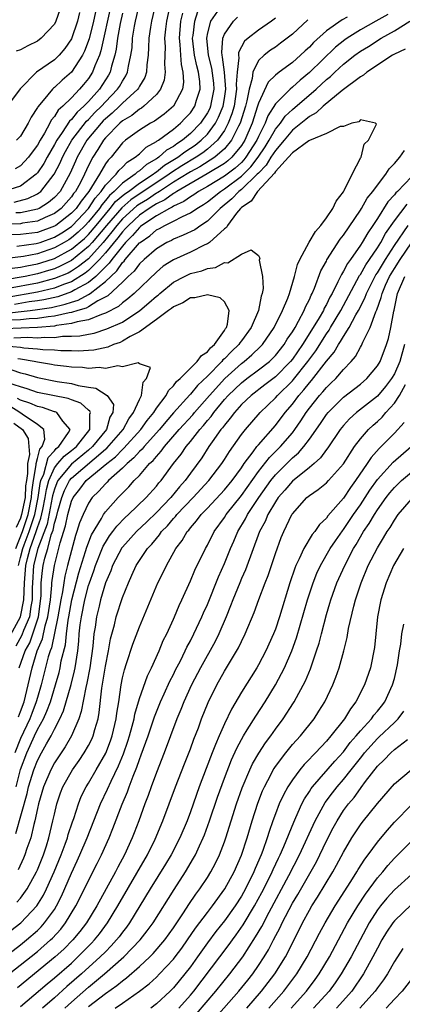
# Model space of a CAD drawing. Units: inches. Extents: x 2514000 to 2516541, y 1527000 to 1530000.
# Drawn here: x 2514203 to 2514248, y 1528197 to 1528313 of the extents above; entities that cross this region are included whole.
import ezdxf

# ---------------------------------------------------------------- set-up
doc = ezdxf.new("R2010")
doc.units = ezdxf.units.IN
doc.header["$MEASUREMENT"] = 0
doc.layers.add('LD25141527_2ft', color=40, linetype='Continuous')

msp = doc.modelspace()

# ---------------------------------------------------------------- linework, layer by layer
at = {"layer": 'LD25141527_2ft'}
for points, elevation in [([(2514226.19, 1528314.19), (2514225.37, 1528313), (2514225, 1528311.65), (2514224.88, 1528311), (2514225.08, 1528309), (2514225.49, 1528307.49), (2514225.7, 1528305.7), (2514225.76, 1528305), (2514225.45, 1528303.45), (2514225.38, 1528303), (2514225.27, 1528302.73), (2514225, 1528302.23), (2514224.17, 1528301), (2514223, 1528299.8), (2514222.06, 1528299), (2514221.4, 1528298.6), (2514221, 1528298.28), (2514220.17, 1528297.83), (2514219.29, 1528297), (2514219.11, 1528296.89), (2514219, 1528296.81), (2514217.83, 1528296.17), (2514217, 1528295.41), (2514216.74, 1528295.26), (2514216.5, 1528295), (2514215, 1528293.97), (2514214.04, 1528293), (2514213.48, 1528292.52), (2514213, 1528291.91), (2514212.57, 1528291.43), (2514212.29, 1528291), (2514211, 1528289.4), (2514210.62, 1528289), (2514209.8, 1528288.2), (2514209, 1528287.52), (2514208.69, 1528287.31), (2514208.16, 1528287), (2514207, 1528286.34), (2514205, 1528285.66), (2514203.35, 1528285.35), (2514201.07, 1528285.07)], 7128), ([(2514220.63, 1528315), (2514220.19, 1528313), (2514220.07, 1528312.07), (2514219.97, 1528311), (2514220.02, 1528309.98), (2514220, 1528309), (2514219.95, 1528307.95), (2514220.04, 1528307), (2514219.92, 1528306.08), (2514219.5, 1528305), (2514219, 1528304.39), (2514217.52, 1528303), (2514217.23, 1528302.77), (2514217, 1528302.66), (2514216.09, 1528301.91), (2514215, 1528301.28), (2514214.68, 1528301), (2514213, 1528299.29), (2514212.76, 1528299), (2514212.09, 1528297.91), (2514211.51, 1528297), (2514211, 1528296.04), (2514210.53, 1528295), (2514210.05, 1528294.05), (2514209.48, 1528293), (2514209.26, 1528292.74), (2514209, 1528292.35), (2514208.37, 1528291.63), (2514207.78, 1528291), (2514207, 1528290.4), (2514205.93, 1528289.93), (2514205, 1528289.49), (2514203.25, 1528289.25), (2514203, 1528289.2), (2514201.14, 1528289.14)], 7134), ([(2514202.27, 1528291.73), (2514203.86, 1528292.14), (2514205, 1528292.71), (2514205.18, 1528292.82), (2514205.4, 1528293), (2514206.98, 1528295.02), (2514207.66, 1528296.34), (2514207.94, 1528297), (2514208.31, 1528297.69), (2514209.04, 1528299), (2514210.77, 1528301.23), (2514211, 1528301.43), (2514211.75, 1528302.25), (2514212.53, 1528303), (2514213, 1528303.53), (2514214.43, 1528305), (2514214.66, 1528305.34), (2514215, 1528305.96), (2514215.42, 1528306.58), (2514215.61, 1528307), (2514215.72, 1528307.72), (2514216.01, 1528309), (2514216.13, 1528309.87), (2514216.2, 1528311), (2514216.43, 1528312.43), (2514216.54, 1528313), (2514217.02, 1528315.02)], 7138), ([(2514213.66, 1528315), (2514212.47, 1528309.53), (2514212.29, 1528309), (2514211.75, 1528307.75), (2514211.48, 1528307), (2514211, 1528306.27), (2514210.43, 1528305.57), (2514209.95, 1528305), (2514209, 1528304), (2514207.98, 1528303), (2514207.46, 1528302.54), (2514207, 1528301.8), (2514206.63, 1528301.37), (2514206.46, 1528301), (2514205.84, 1528299.84), (2514205.33, 1528299), (2514205, 1528298.41), (2514204.39, 1528297.61), (2514203.94, 1528297), (2514203, 1528295.98), (2514202.37, 1528295.63)], 7142), ([(2514218.89, 1528315), (2514218.41, 1528313), (2514218.29, 1528312.29), (2514218.11, 1528311), (2514218.08, 1528309.92), (2514218.02, 1528309), (2514217.86, 1528307.86), (2514217.82, 1528307), (2514217.62, 1528306.38), (2514217, 1528305.35), (2514216.89, 1528305.11), (2514216.81, 1528305), (2514215, 1528303.35), (2514214.66, 1528303), (2514213.8, 1528302.2), (2514213, 1528301.52), (2514212.73, 1528301.27), (2514212.49, 1528301), (2514210.82, 1528299), (2514209.68, 1528297), (2514209.47, 1528296.53), (2514208.86, 1528295.14), (2514207.67, 1528293), (2514207, 1528292.26), (2514206.32, 1528291.68), (2514205.21, 1528291), (2514205, 1528290.9), (2514203, 1528290.47), (2514202.46, 1528290.46)], 7136), ([(2514207.65, 1528314.35), (2514207.18, 1528313), (2514207, 1528312.67), (2514205.44, 1528311), (2514205, 1528310.66), (2514203.88, 1528310.12), (2514203, 1528309.63), (2514202.51, 1528309.49)], 7148), ([(2514212.04, 1528315), (2514211.61, 1528313), (2514211.08, 1528310.92), (2514210.54, 1528309.46), (2514210.31, 1528309), (2514209.01, 1528306.99), (2514207.93, 1528306.07), (2514207, 1528305.2), (2514206.88, 1528305.12), (2514206.76, 1528305), (2514205.69, 1528303.69), (2514205.05, 1528302.95), (2514205, 1528302.84), (2514204.28, 1528301.72), (2514203.92, 1528301), (2514203, 1528299.48), (2514202.52, 1528299)], 7144), ([(2514222.05, 1528313.95), (2514221.85, 1528313), (2514221.67, 1528311), (2514221.75, 1528310.25), (2514221.82, 1528309), (2514221.9, 1528307.9), (2514222.12, 1528307), (2514222.18, 1528305.82), (2514222.06, 1528305), (2514221, 1528303.03), (2514219.91, 1528302.09), (2514218.76, 1528301.24), (2514218.31, 1528301), (2514217, 1528300.19), (2514215.37, 1528299), (2514215, 1528298.69), (2514213.66, 1528297), (2514213.32, 1528296.68), (2514213, 1528296.22), (2514212.29, 1528295), (2514211.05, 1528293), (2514210.14, 1528291.86), (2514209.55, 1528291), (2514209, 1528290.42), (2514207.15, 1528289), (2514207, 1528288.91), (2514205, 1528288.17), (2514203, 1528287.92), (2514201, 1528287.86)], 7132), ([(2514233, 1528313.34), (2514232.54, 1528313), (2514231, 1528311.94), (2514229.79, 1528311), (2514229.36, 1528310.64), (2514228.66, 1528309.34), (2514228.64, 1528309), (2514228.69, 1528308.69), (2514228.49, 1528307), (2514228.4, 1528305.6), (2514228.44, 1528305), (2514228.14, 1528303), (2514227.89, 1528302.11), (2514227.46, 1528301), (2514227, 1528300.17), (2514226.17, 1528299), (2514225, 1528297.95), (2514224.46, 1528297.54), (2514223.68, 1528297), (2514222, 1528296), (2514220.78, 1528295.22), (2514220.5, 1528295), (2514215.99, 1528292.01), (2514214.93, 1528291.07), (2514213.14, 1528289), (2514211.45, 1528287), (2514211, 1528286.5), (2514209, 1528284.88), (2514207.76, 1528284.24), (2514207, 1528283.91), (2514206.31, 1528283.69), (2514205, 1528283.31), (2514203.54, 1528283), (2514201, 1528282.54)], 7124), ([(2514215, 1528313.93), (2514214.74, 1528312.74), (2514214.43, 1528311), (2514214.28, 1528309.72), (2514214.12, 1528309), (2514213.71, 1528307.71), (2514213.54, 1528307), (2514213.35, 1528306.65), (2514212.29, 1528305), (2514211, 1528303.56), (2514210.46, 1528303), (2514209.69, 1528302.31), (2514209, 1528301.44), (2514208.76, 1528301.24), (2514207.92, 1528299.92), (2514207.27, 1528299), (2514207, 1528298.49), (2514206.14, 1528297), (2514205.74, 1528296.26), (2514205, 1528295.16), (2514204.86, 1528295), (2514203, 1528293.62), (2514201.02, 1528292.98)], 7140), ([(2514209.96, 1528314.04), (2514209.72, 1528313), (2514209, 1528310.94), (2514208.22, 1528309.78), (2514207.56, 1528309), (2514207, 1528308.46), (2514204.91, 1528307), (2514202.96, 1528305.04), (2514201.26, 1528302.74)], 7146), ([(2514241.46, 1528313.46), (2514240.84, 1528313.16), (2514239, 1528311.86), (2514237.49, 1528310.51), (2514237, 1528309.96), (2514236.49, 1528309.51), (2514235.96, 1528309), (2514235, 1528308.16), (2514233.43, 1528307), (2514233, 1528306.65), (2514232.16, 1528305.84), (2514231, 1528303.36), (2514230.9, 1528303), (2514230.27, 1528301), (2514229.39, 1528299), (2514229, 1528298.4), (2514227.87, 1528297), (2514227.41, 1528296.59), (2514227, 1528296.27), (2514224.96, 1528295.04), (2514221.42, 1528293), (2514221.18, 1528292.82), (2514221, 1528292.74), (2514220, 1528292), (2514219, 1528291.53), (2514218.68, 1528291.32), (2514218.15, 1528291), (2514217, 1528290.19), (2514215.7, 1528289), (2514215.38, 1528288.62), (2514215, 1528288.25), (2514214.46, 1528287.54), (2514213, 1528285.76), (2514212.32, 1528285), (2514211, 1528283.68), (2514210.63, 1528283.37), (2514209, 1528282.38), (2514208.05, 1528282.05), (2514207, 1528281.63), (2514205, 1528281.16), (2514201.46, 1528280.54)], 7120), ([(2514236.82, 1528313.18), (2514235, 1528311.49), (2514234.4, 1528311), (2514233.6, 1528310.4), (2514233, 1528309.96), (2514232.42, 1528309.58), (2514231.66, 1528309), (2514231, 1528308.38), (2514230.35, 1528307), (2514230.28, 1528306.28), (2514229.9, 1528305), (2514229.64, 1528303.64), (2514229.47, 1528303), (2514228.85, 1528301), (2514228.66, 1528300.66), (2514227.85, 1528299), (2514227, 1528297.98), (2514225.88, 1528297), (2514224.11, 1528295.89), (2514223, 1528295.31), (2514222.81, 1528295.19), (2514221, 1528294.06), (2514219.35, 1528293), (2514219.15, 1528292.85), (2514219, 1528292.78), (2514217.94, 1528292.06), (2514217, 1528291.49), (2514216.71, 1528291.29), (2514215, 1528289.75), (2514214.35, 1528289), (2514213.77, 1528288.23), (2514212.73, 1528287), (2514211, 1528285.08), (2514209.85, 1528284.15), (2514209, 1528283.62), (2514208.6, 1528283.4), (2514207, 1528282.75), (2514205, 1528282.22), (2514201.58, 1528281.58)], 7122), ([(2514202.03, 1528283.97), (2514203, 1528284.08), (2514203.76, 1528284.24), (2514205, 1528284.46), (2514205.42, 1528284.58), (2514207, 1528285.1), (2514209, 1528286.19), (2514210.53, 1528287.47), (2514211, 1528287.93), (2514211.91, 1528289), (2514213, 1528290.33), (2514213.57, 1528291), (2514214.2, 1528291.8), (2514215.28, 1528292.72), (2514215.7, 1528293), (2514217, 1528293.97), (2514218.6, 1528295), (2514218.81, 1528295.19), (2514219, 1528295.3), (2514219.94, 1528296.06), (2514221.51, 1528297), (2514222.35, 1528297.65), (2514223, 1528298.06), (2514223.56, 1528298.44), (2514224.28, 1528299), (2514225, 1528299.73), (2514225.94, 1528301), (2514226.3, 1528301.7), (2514226.85, 1528303), (2514227, 1528303.92), (2514227.16, 1528305), (2514227.01, 1528307.01), (2514226.78, 1528308.78), (2514226.72, 1528309), (2514226.69, 1528309.31), (2514226.81, 1528311), (2514227, 1528311.49), (2514228.07, 1528313), (2514228.54, 1528313.46)], 7126), ([(2514246.22, 1528313.78), (2514244.8, 1528313), (2514243, 1528311.97), (2514241.45, 1528311), (2514241.18, 1528310.82), (2514240.06, 1528309.94), (2514237.02, 1528306.98), (2514235.92, 1528306.08), (2514235, 1528305.24), (2514234.72, 1528305), (2514233, 1528303.29), (2514232.12, 1528301.88), (2514231.8, 1528301), (2514231, 1528299.43), (2514230.81, 1528299), (2514229.53, 1528297), (2514229.3, 1528296.7), (2514229, 1528296.4), (2514228.27, 1528295.73), (2514227, 1528294.77), (2514225, 1528293.56), (2514223.97, 1528293), (2514223.4, 1528292.6), (2514223, 1528292.37), (2514222.21, 1528291.79), (2514221, 1528291.26), (2514220.85, 1528291.15), (2514220.53, 1528291), (2514219, 1528290.13), (2514217.3, 1528289), (2514217.14, 1528288.86), (2514217, 1528288.76), (2514216.2, 1528287.8), (2514215.38, 1528287), (2514215, 1528286.57), (2514213.77, 1528285), (2514213.46, 1528284.54), (2514213, 1528284.12), (2514211.87, 1528283), (2514211, 1528282.27), (2514209.42, 1528281.42), (2514209, 1528281.17), (2514207.39, 1528280.61), (2514205.75, 1528280.25), (2514205, 1528280.13), (2514204.01, 1528280.01), (2514202.29, 1528279.71)], 7118), ([(2514202.57, 1528286.57), (2514204.87, 1528286.87), (2514205, 1528286.89), (2514205.31, 1528287), (2514207, 1528287.61), (2514207.87, 1528288.13), (2514209, 1528288.88), (2514209.13, 1528289), (2514211, 1528290.97), (2514211.8, 1528292.2), (2514212.51, 1528293), (2514213, 1528293.71), (2514214.27, 1528295), (2514214.56, 1528295.44), (2514215, 1528295.84), (2514215.57, 1528296.43), (2514216.52, 1528297), (2514217, 1528297.42), (2514217.79, 1528298.21), (2514219, 1528298.84), (2514219.08, 1528298.92), (2514219.23, 1528299), (2514221, 1528300.31), (2514221.83, 1528301), (2514222.4, 1528301.6), (2514223, 1528302.24), (2514223.51, 1528303), (2514223.71, 1528303.71), (2514224.13, 1528305), (2514224.09, 1528305.91), (2514223.95, 1528307), (2514223.74, 1528307.74), (2514223.49, 1528309), (2514223.26, 1528311), (2514223.32, 1528311.32), (2514223.51, 1528313), (2514223.86, 1528314.14)], 7130), ([(2514201, 1528278.64), (2514204.16, 1528279), (2514205, 1528279.1), (2514206.64, 1528279.36), (2514208.28, 1528279.72), (2514209, 1528279.97), (2514209.8, 1528280.2), (2514211, 1528280.87), (2514211.22, 1528281), (2514213, 1528282.39), (2514213.63, 1528283), (2514214.35, 1528283.65), (2514215, 1528284.62), (2514215.2, 1528284.8), (2514215.34, 1528285), (2514217, 1528286.93), (2514217.08, 1528287), (2514218.23, 1528287.77), (2514219, 1528288.47), (2514219.36, 1528288.64), (2514219.99, 1528289), (2514221, 1528289.49), (2514222.05, 1528290.05), (2514223, 1528290.48), (2514223.76, 1528291), (2514224.55, 1528291.45), (2514225, 1528291.78), (2514226.54, 1528293), (2514227, 1528293.28), (2514229, 1528294.78), (2514230.12, 1528295.88), (2514230.98, 1528297), (2514231.78, 1528298.22), (2514232.27, 1528299), (2514233, 1528300.29), (2514233.58, 1528301), (2514234.16, 1528301.84), (2514235, 1528302.62), (2514237.78, 1528305), (2514239, 1528306.13), (2514239.49, 1528306.51), (2514239.98, 1528307), (2514241, 1528307.94), (2514242.36, 1528309), (2514243, 1528309.46), (2514243.96, 1528310.04), (2514245.46, 1528311), (2514247, 1528311.87), (2514248.82, 1528313)], 7116), ([(2514248.28, 1528309.72), (2514247, 1528309.12), (2514246.78, 1528309), (2514243.74, 1528307), (2514243.35, 1528306.65), (2514243, 1528306.47), (2514240.86, 1528304.86), (2514238.6, 1528303), (2514237.79, 1528302.21), (2514237, 1528301.79), (2514236.57, 1528301.43), (2514235, 1528300.18), (2514234.02, 1528299), (2514233, 1528297.82), (2514232.47, 1528297), (2514231.93, 1528296.07), (2514231, 1528295.15), (2514230.87, 1528295), (2514229, 1528293.22), (2514228.71, 1528293), (2514227.88, 1528292.12), (2514226.49, 1528291), (2514225, 1528289.51), (2514224.21, 1528289), (2514223.51, 1528288.49), (2514222.16, 1528287.84), (2514221, 1528287.38), (2514220.76, 1528287.24), (2514220.24, 1528287), (2514219, 1528286.26), (2514217.55, 1528285), (2514217, 1528284.47), (2514216.39, 1528283.61), (2514215.69, 1528283), (2514215, 1528282.32), (2514213.29, 1528280.71), (2514212.12, 1528280.12), (2514211, 1528279.43), (2514210.72, 1528279.28), (2514209.76, 1528279), (2514209, 1528278.76), (2514208.72, 1528278.72), (2514207, 1528278.32), (2514206.26, 1528278.26), (2514205, 1528278.05), (2514204.01, 1528278.01), (2514203, 1528277.89), (2514201.84, 1528277.84)], 7114), ([(2514202.5, 1528223), (2514203, 1528225.02), (2514203.76, 1528227), (2514204.16, 1528227.84), (2514204.66, 1528229), (2514205, 1528229.73), (2514205.71, 1528231), (2514206.12, 1528231.88), (2514206.52, 1528233), (2514207.12, 1528235), (2514207.54, 1528236.46), (2514207.67, 1528237), (2514207.81, 1528237.81), (2514208.29, 1528239.71), (2514208.41, 1528241), (2514208.61, 1528242.61), (2514208.69, 1528243), (2514209.04, 1528245), (2514209.86, 1528248.14), (2514210.67, 1528250.67), (2514210.81, 1528251.19), (2514211.38, 1528252.62), (2514212.53, 1528254.53), (2514212.78, 1528255), (2514213, 1528255.31), (2514214.49, 1528257), (2514214.75, 1528257.25), (2514215, 1528257.52), (2514215.75, 1528258.25), (2514216.4, 1528259), (2514217, 1528259.61), (2514218.2, 1528261), (2514218.62, 1528261.38), (2514219, 1528261.85), (2514219.56, 1528262.44), (2514219.96, 1528263), (2514221.69, 1528265), (2514223.27, 1528266.73), (2514223.48, 1528267), (2514225.23, 1528269), (2514227.04, 1528271), (2514229, 1528272.77), (2514229.31, 1528273), (2514230.23, 1528273.77), (2514231.25, 1528274.75), (2514231.48, 1528275), (2514232.85, 1528277), (2514233.85, 1528279), (2514234.46, 1528280.46), (2514234.65, 1528281), (2514235.25, 1528283), (2514235.6, 1528284.4), (2514235.88, 1528285), (2514236.97, 1528287.03), (2514237.72, 1528288.28), (2514238.34, 1528289), (2514239, 1528289.89), (2514239.76, 1528291), (2514240.15, 1528291.85), (2514241, 1528292.95), (2514241.08, 1528293.08), (2514242.02, 1528295), (2514243.04, 1528296.96), (2514243.09, 1528297), (2514243.45, 1528298.55), (2514243.94, 1528299), (2514244.89, 1528300.89), (2514244.76, 1528301), (2514243, 1528301.39), (2514242.82, 1528301.18), (2514241.98, 1528301), (2514241, 1528300.64), (2514240.61, 1528300.61), (2514239, 1528299.78), (2514237, 1528298.97), (2514236.93, 1528298.93), (2514235, 1528297.54), (2514234.55, 1528297), (2514233, 1528295.32), (2514232.88, 1528295.12), (2514230.89, 1528293), (2514230.15, 1528291.85), (2514229, 1528291.1), (2514228.89, 1528291), (2514228.42, 1528290.42), (2514227.35, 1528289), (2514227.24, 1528288.76), (2514227, 1528288.58), (2514225.25, 1528287), (2514225, 1528286.82), (2514224.7, 1528286.7), (2514223, 1528285.84), (2514221, 1528284.96), (2514219.81, 1528284.19), (2514219, 1528283.51), (2514216.4, 1528281), (2514215.65, 1528280.35), (2514215, 1528279.88), (2514214.54, 1528279.46), (2514213, 1528278.67), (2514212.54, 1528278.54), (2514211, 1528277.91), (2514209.66, 1528277.66), (2514209, 1528277.45), (2514207.23, 1528277.23), (2514207, 1528277.17), (2514205, 1528277), (2514201.18, 1528276.82)], 7112), ([(2514202.47, 1528217.53), (2514203.79, 1528222.21), (2514203.97, 1528223), (2514204.57, 1528225), (2514205, 1528226.11), (2514205.47, 1528227), (2514206.06, 1528228.06), (2514206.61, 1528229), (2514207, 1528229.79), (2514207.64, 1528231), (2514208.06, 1528231.94), (2514208.97, 1528235.03), (2514209.38, 1528236.62), (2514209.45, 1528237), (2514209.75, 1528239), (2514209.87, 1528240.13), (2514209.93, 1528241), (2514210.04, 1528242.04), (2514210.18, 1528243), (2514210.57, 1528245), (2514211, 1528246.66), (2514211.11, 1528247), (2514211.62, 1528248.38), (2514211.82, 1528249), (2514212.72, 1528251.28), (2514213, 1528251.74), (2514213.49, 1528252.51), (2514213.87, 1528253), (2514214.35, 1528253.65), (2514215.34, 1528254.66), (2514215.73, 1528255), (2514217.79, 1528257), (2514219, 1528258.35), (2514219.28, 1528258.72), (2514219.55, 1528259), (2514221.03, 1528261), (2514221.9, 1528262.1), (2514222.51, 1528263), (2514223, 1528263.59), (2514224.1, 1528265), (2514224.53, 1528265.47), (2514225, 1528266.05), (2514225.45, 1528266.55), (2514225.75, 1528267), (2514227, 1528268.52), (2514227.43, 1528269), (2514229, 1528270.51), (2514229.64, 1528271), (2514231, 1528272), (2514232.3, 1528273), (2514232.66, 1528273.34), (2514233, 1528273.7), (2514234.04, 1528275), (2514234.39, 1528275.61), (2514235, 1528276.49), (2514235.31, 1528277), (2514235.73, 1528277.73), (2514236.4, 1528279), (2514236.56, 1528279.44), (2514237, 1528280.27), (2514237.21, 1528280.79), (2514237.34, 1528281), (2514237.6, 1528281.6), (2514238.35, 1528283.65), (2514239, 1528284.81), (2514239.06, 1528284.94), (2514240.63, 1528287.37), (2514241, 1528287.83), (2514243, 1528290.77), (2514243.14, 1528291), (2514243.81, 1528292.19), (2514244.47, 1528293), (2514245, 1528293.74), (2514245.98, 1528295), (2514246.37, 1528295.64), (2514247, 1528296.28), (2514247.63, 1528297), (2514248.19, 1528297.81)], 7114), ([(2514249, 1528294.72), (2514247.37, 1528293), (2514247.17, 1528292.83), (2514247, 1528292.59), (2514246.23, 1528291.77), (2514245, 1528289.82), (2514244.46, 1528289), (2514243.86, 1528288.14), (2514243.22, 1528287), (2514243, 1528286.66), (2514241.83, 1528285), (2514241.47, 1528284.53), (2514241, 1528283.61), (2514240.76, 1528283.24), (2514240.36, 1528282.36), (2514239.66, 1528281), (2514239.42, 1528280.58), (2514239, 1528279.71), (2514238.74, 1528279.26), (2514238.64, 1528279), (2514238.15, 1528278.15), (2514237.46, 1528277), (2514236.2, 1528275), (2514235, 1528273.28), (2514234.78, 1528273), (2514233, 1528271.2), (2514231.76, 1528270.24), (2514230.13, 1528269), (2514229, 1528267.93), (2514228.17, 1528267), (2514227.68, 1528266.32), (2514227, 1528265.53), (2514226.79, 1528265.21), (2514226.59, 1528265), (2514225.57, 1528263.57), (2514225.18, 1528263), (2514224.33, 1528261.67), (2514223, 1528259.87), (2514222.39, 1528259), (2514221.73, 1528258.27), (2514220.7, 1528257), (2514219, 1528255.26), (2514217.86, 1528254.14), (2514216.67, 1528253), (2514215, 1528251.18), (2514214.92, 1528251.08), (2514213.84, 1528249), (2514213.62, 1528248.38), (2514213.02, 1528247), (2514212.43, 1528245), (2514212.25, 1528244.25), (2514211.94, 1528243), (2514211.78, 1528241.78), (2514211.65, 1528241), (2514211.53, 1528239.53), (2514211.17, 1528237), (2514210.82, 1528235.18), (2514210.69, 1528234.69), (2514210.16, 1528231.84), (2514209.86, 1528231), (2514209.01, 1528229), (2514208.28, 1528227.72), (2514207, 1528225.82), (2514206.56, 1528225), (2514205.71, 1528223), (2514205.13, 1528221), (2514205, 1528220.46), (2514204.71, 1528219), (2514204.57, 1528218.57), (2514204.21, 1528217), (2514203.77, 1528215.77), (2514203.53, 1528215), (2514203.37, 1528214.63), (2514202.74, 1528213.26)], 7116), ([(2514202.57, 1528209.43), (2514203, 1528209.93), (2514203.79, 1528211), (2514204.9, 1528213), (2514205, 1528213.23), (2514205.7, 1528215), (2514206.05, 1528216.05), (2514206.34, 1528217), (2514206.83, 1528219), (2514207, 1528219.8), (2514207.29, 1528221), (2514207.72, 1528222.28), (2514208, 1528223), (2514209.12, 1528225), (2514209.91, 1528226.09), (2514210.51, 1528227), (2514211, 1528227.85), (2514211.39, 1528228.61), (2514211.55, 1528229), (2514211.75, 1528229.75), (2514212.14, 1528231), (2514212.28, 1528231.72), (2514212.59, 1528234.59), (2514213, 1528237.19), (2514213.37, 1528239), (2514213.61, 1528240.39), (2514214.06, 1528242.06), (2514214.28, 1528243), (2514215, 1528245.24), (2514215.7, 1528247), (2514216.12, 1528247.88), (2514216.61, 1528249), (2514217, 1528249.59), (2514217.97, 1528251), (2514218.48, 1528251.52), (2514219, 1528252.19), (2514219.38, 1528252.62), (2514219.61, 1528253), (2514220.3, 1528253.7), (2514221, 1528254.54), (2514221.23, 1528254.77), (2514221.4, 1528255), (2514223.34, 1528257), (2514225.15, 1528259), (2514226.7, 1528261), (2514227, 1528261.46), (2514227.58, 1528262.42), (2514229, 1528264.4), (2514229.47, 1528265), (2514231.21, 1528267), (2514233, 1528268.72), (2514233.24, 1528269), (2514235, 1528270.73), (2514235.13, 1528270.87), (2514236.83, 1528273), (2514237.75, 1528274.25), (2514239, 1528276.24), (2514239.32, 1528276.68), (2514239.5, 1528277), (2514240.71, 1528279), (2514242.9, 1528283.1), (2514243, 1528283.24), (2514243.63, 1528284.37), (2514244.08, 1528285), (2514245, 1528286.36), (2514245.4, 1528287), (2514245.95, 1528288.05), (2514247, 1528289.55), (2514248.5, 1528291.5)], 7118), ([(2514201.88, 1528206.12), (2514203.06, 1528207), (2514204.94, 1528209), (2514205.72, 1528210.28), (2514206.08, 1528211), (2514206.98, 1528213), (2514207.8, 1528215), (2514208.28, 1528216.28), (2514208.53, 1528217), (2514208.62, 1528217.38), (2514209.12, 1528218.88), (2514209.27, 1528219.27), (2514209.82, 1528221), (2514210.15, 1528221.85), (2514210.73, 1528223), (2514211, 1528223.43), (2514211.91, 1528225), (2514213.03, 1528226.97), (2514213.59, 1528228.41), (2514213.78, 1528229), (2514214.27, 1528231), (2514214.34, 1528231.66), (2514214.56, 1528233), (2514214.84, 1528235), (2514215, 1528235.8), (2514215.23, 1528236.77), (2514215.49, 1528237.49), (2514216.23, 1528239.77), (2514217, 1528241.8), (2514219.17, 1528247), (2514219.79, 1528248.21), (2514220.17, 1528249), (2514221.3, 1528251), (2514222.03, 1528251.97), (2514222.61, 1528253), (2514222.81, 1528253.19), (2514223, 1528253.45), (2514223.73, 1528254.27), (2514224.28, 1528255), (2514225, 1528255.74), (2514227, 1528257.9), (2514227.91, 1528259), (2514229, 1528260.5), (2514229.34, 1528261), (2514230.39, 1528262.39), (2514230.83, 1528263), (2514231, 1528263.21), (2514233, 1528265.48), (2514234.16, 1528267), (2514235, 1528267.99), (2514235.76, 1528269), (2514236.35, 1528269.65), (2514237, 1528270.49), (2514237.25, 1528270.75), (2514239, 1528273.04), (2514239.9, 1528274.1), (2514240.41, 1528275), (2514240.66, 1528275.34), (2514241, 1528275.94), (2514241.68, 1528277), (2514242.48, 1528278.48), (2514242.79, 1528279), (2514243.54, 1528280.46), (2514243.71, 1528281), (2514244.82, 1528283.18), (2514245, 1528283.44), (2514245.95, 1528285), (2514247, 1528286.64), (2514248.61, 1528289)], 7120), ([(2514199, 1528201.37), (2514203, 1528204.43), (2514203.71, 1528205), (2514205, 1528206.12), (2514205.45, 1528206.55), (2514205.85, 1528207), (2514207, 1528208.6), (2514207.25, 1528209), (2514207.84, 1528210.16), (2514209, 1528212.86), (2514209.69, 1528214.31), (2514210, 1528215), (2514210.85, 1528217), (2514212.42, 1528221), (2514213.26, 1528222.74), (2514213.66, 1528223.66), (2514214.54, 1528225.46), (2514215.11, 1528226.89), (2514215.62, 1528228.38), (2514215.82, 1528229), (2514216.15, 1528230.15), (2514216.37, 1528231), (2514216.46, 1528231.54), (2514217, 1528233.37), (2514217.94, 1528236.06), (2514218.41, 1528237), (2514219.32, 1528239), (2514219.81, 1528240.19), (2514220.22, 1528241), (2514221, 1528242.7), (2514221.13, 1528243), (2514221.67, 1528244.33), (2514221.99, 1528245), (2514223, 1528247.22), (2514223.54, 1528248.46), (2514224.76, 1528251), (2514225, 1528251.41), (2514225.8, 1528253), (2514227, 1528254.68), (2514227.2, 1528255), (2514229, 1528257.23), (2514231, 1528260.05), (2514232.29, 1528261.71), (2514233.59, 1528263), (2514235, 1528264.63), (2514235.28, 1528265), (2514235.99, 1528266.01), (2514236.62, 1528267), (2514237, 1528267.51), (2514238.18, 1528269), (2514238.57, 1528269.43), (2514239, 1528269.96), (2514239.54, 1528270.46), (2514240.09, 1528271), (2514241, 1528272.06), (2514241.92, 1528273), (2514242.42, 1528273.58), (2514243, 1528274.69), (2514243.12, 1528274.88), (2514243.29, 1528275.29), (2514244.16, 1528277), (2514244.83, 1528278.83), (2514244.94, 1528279.06), (2514245.46, 1528280.54), (2514245.55, 1528281), (2514245.97, 1528281.97), (2514246.44, 1528283), (2514247, 1528283.92), (2514247.69, 1528285), (2514249, 1528286.93)], 7122), ([(2514202.22, 1528275.78), (2514203.86, 1528275.86), (2514205, 1528275.78), (2514205.86, 1528275.86), (2514207, 1528275.83), (2514207.96, 1528275.96), (2514209, 1528275.96), (2514209.99, 1528276.01), (2514211, 1528276.23), (2514211.66, 1528276.34), (2514213.18, 1528276.82), (2514215, 1528277.63), (2514217.06, 1528279), (2514218.12, 1528279.88), (2514219, 1528280.69), (2514219.19, 1528280.81), (2514219.39, 1528281), (2514221, 1528282.32), (2514222.32, 1528283), (2514223, 1528283.33), (2514224.35, 1528283.65), (2514225, 1528283.93), (2514225.96, 1528284.04), (2514227, 1528284.64), (2514227.39, 1528284.61), (2514229, 1528285.62), (2514230.13, 1528286.13), (2514231, 1528285.44), (2514231.15, 1528285.15), (2514231.1, 1528284.9), (2514231.48, 1528283), (2514231.56, 1528281.56), (2514231.45, 1528281), (2514231.32, 1528280.68), (2514231.01, 1528279), (2514230.15, 1528277), (2514229, 1528275.42), (2514228.81, 1528275.19), (2514228.7, 1528275), (2514227.83, 1528274.17), (2514227, 1528273.32), (2514226.82, 1528273.18), (2514226.69, 1528273), (2514225, 1528271.28), (2514223.83, 1528270.17), (2514223, 1528269.14), (2514222.92, 1528269.08), (2514221.03, 1528266.97), (2514220.09, 1528265.91), (2514219.36, 1528265), (2514217.56, 1528263), (2514217.31, 1528262.69), (2514217, 1528262.41), (2514216.34, 1528261.66), (2514215.54, 1528261), (2514215, 1528260.45), (2514213.37, 1528259), (2514213.2, 1528258.81), (2514213, 1528258.62), (2514212.24, 1528257.76), (2514211.44, 1528257), (2514211, 1528256.34), (2514210.37, 1528255), (2514209.96, 1528254.04), (2514209.65, 1528253), (2514209.47, 1528252.53), (2514209, 1528250.78), (2514208.55, 1528249), (2514208.22, 1528247.78), (2514208.09, 1528247), (2514207.94, 1528245.94), (2514207.74, 1528245), (2514207.41, 1528243), (2514206.66, 1528239.34), (2514206.5, 1528239), (2514206.28, 1528238.28), (2514205.45, 1528235), (2514205, 1528233.52), (2514204.87, 1528233), (2514204.36, 1528231.64), (2514204.11, 1528231), (2514203, 1528228.7), (2514202.34, 1528227)], 7110), ([(2514201.69, 1528201), (2514205, 1528203.65), (2514206.55, 1528205), (2514206.78, 1528205.22), (2514207.74, 1528206.26), (2514208.31, 1528207), (2514209.53, 1528209), (2514210.53, 1528211), (2514211, 1528212), (2514212.03, 1528213.97), (2514212.55, 1528215), (2514213.44, 1528217), (2514213.89, 1528218.11), (2514214.97, 1528220.97), (2514215.59, 1528222.41), (2514215.79, 1528223), (2514216.26, 1528224.26), (2514216.7, 1528225.3), (2514217, 1528226.23), (2514217.22, 1528226.78), (2514218.02, 1528229), (2514218.78, 1528231.22), (2514219.5, 1528233), (2514219.92, 1528233.92), (2514220.58, 1528235.42), (2514221, 1528236.21), (2514221.26, 1528236.74), (2514221.82, 1528237.82), (2514222.4, 1528239), (2514222.58, 1528239.42), (2514223, 1528240.17), (2514223.42, 1528241), (2514224.36, 1528243), (2514224.55, 1528243.45), (2514225, 1528244.42), (2514226.31, 1528247.69), (2514227, 1528249.24), (2514227.7, 1528251), (2514228.11, 1528251.89), (2514228.57, 1528253), (2514229.48, 1528254.52), (2514229.71, 1528255), (2514231.05, 1528257), (2514232.46, 1528259), (2514233, 1528259.67), (2514235, 1528261.66), (2514235.73, 1528262.27), (2514236.36, 1528263), (2514237, 1528263.86), (2514238.29, 1528265.71), (2514239, 1528266.77), (2514239.19, 1528267), (2514241, 1528268.8), (2514243, 1528270.34), (2514243.77, 1528271), (2514245, 1528272.47), (2514245.31, 1528273), (2514246.06, 1528275), (2514246.29, 1528275.71), (2514246.57, 1528277), (2514246.92, 1528278.92), (2514246.96, 1528279.04), (2514247.37, 1528281), (2514248.23, 1528283)], 7124), ([(2514202.77, 1528231.23), (2514203, 1528231.86), (2514203.44, 1528233), (2514203.93, 1528235), (2514204.37, 1528237), (2514204.99, 1528239), (2514205.6, 1528240.4), (2514205.91, 1528241.91), (2514206.24, 1528243), (2514206.52, 1528245), (2514206.7, 1528246.7), (2514206.7, 1528247), (2514206.73, 1528247.27), (2514207, 1528249), (2514207.69, 1528251.69), (2514208.31, 1528253.69), (2514208.58, 1528255), (2514209, 1528256.57), (2514209.19, 1528257), (2514209.99, 1528258.01), (2514210.74, 1528259), (2514213.15, 1528261), (2514214.2, 1528261.8), (2514215, 1528262.67), (2514215.18, 1528262.82), (2514217.17, 1528265), (2514217.92, 1528266.08), (2514218.68, 1528267), (2514219, 1528267.5), (2514220.14, 1528269), (2514220.43, 1528269.57), (2514221, 1528270.13), (2514221.37, 1528270.63), (2514221.79, 1528271), (2514223, 1528272.22), (2514223.8, 1528273), (2514224.3, 1528273.7), (2514225, 1528274.15), (2514225.38, 1528274.62), (2514225.83, 1528275), (2514227, 1528276.64), (2514227.14, 1528276.86), (2514227.25, 1528277), (2514227.37, 1528277.37), (2514227.56, 1528279), (2514227, 1528280.01), (2514226.5, 1528280.5), (2514225, 1528280.83), (2514223.52, 1528280.48), (2514223, 1528280.48), (2514222.11, 1528279.89), (2514221, 1528279.44), (2514220.77, 1528279.23), (2514220.44, 1528279), (2514219, 1528277.92), (2514217, 1528276.47), (2514215.92, 1528275.92), (2514215, 1528275.37), (2514214.75, 1528275.25), (2514213.96, 1528275), (2514213.3, 1528274.7), (2514211.65, 1528274.35), (2514209.78, 1528274.22), (2514209, 1528274.24), (2514207.76, 1528274.24), (2514207, 1528274.32), (2514205.63, 1528274.37), (2514205, 1528274.46), (2514203.42, 1528274.58), (2514203, 1528274.66), (2514201.21, 1528274.79)], 7108), ([(2514248.19, 1528275), (2514247.64, 1528273), (2514247, 1528271.56), (2514246.67, 1528271), (2514245.95, 1528270.05), (2514245, 1528268.94), (2514242.55, 1528267), (2514241.73, 1528266.27), (2514241, 1528265.46), (2514240.62, 1528265), (2514239.16, 1528262.84), (2514239, 1528262.64), (2514238.32, 1528261.68), (2514237.55, 1528261), (2514237, 1528260.54), (2514235, 1528258.95), (2514234.12, 1528257.88), (2514233.34, 1528257), (2514233, 1528256.51), (2514232.1, 1528255), (2514231.79, 1528254.21), (2514231.14, 1528253), (2514229.49, 1528248.51), (2514229, 1528247.48), (2514228.8, 1528247), (2514227.98, 1528245), (2514227.73, 1528244.27), (2514227.21, 1528243), (2514226.35, 1528241), (2514225.9, 1528240.1), (2514224.19, 1528237), (2514223.13, 1528235), (2514222.21, 1528233), (2514221.89, 1528232.11), (2514221.42, 1528231), (2514219.91, 1528227), (2514219, 1528224.69), (2514218.38, 1528223), (2514218.02, 1528221.98), (2514217.64, 1528221), (2514216.93, 1528219), (2514216.4, 1528217.6), (2514216.16, 1528217), (2514215.25, 1528215), (2514214.46, 1528213.54), (2514214.2, 1528213), (2514211.99, 1528209), (2514210.76, 1528207), (2514209.99, 1528206.01), (2514209.16, 1528205), (2514208.09, 1528203.91), (2514207.08, 1528203), (2514202.64, 1528199.36)], 7126), ([(2514202.87, 1528237), (2514203.57, 1528239), (2514204.09, 1528239.91), (2514204.47, 1528241), (2514205.12, 1528243), (2514205.44, 1528245.44), (2514205.45, 1528247), (2514205.58, 1528248.42), (2514205.68, 1528249), (2514205.87, 1528249.87), (2514206.22, 1528251), (2514206.63, 1528252.63), (2514206.84, 1528253.16), (2514207, 1528253.99), (2514207.25, 1528254.75), (2514207.41, 1528255.41), (2514207.86, 1528257), (2514208.18, 1528257.82), (2514208.77, 1528259), (2514209, 1528259.28), (2514213, 1528262.68), (2514213.18, 1528262.82), (2514215.08, 1528265), (2514215.74, 1528266.26), (2514216.32, 1528267), (2514217, 1528268.55), (2514217.24, 1528269), (2514217.43, 1528270.57), (2514217.85, 1528271), (2514218.31, 1528272.31), (2514217, 1528272.71), (2514216.85, 1528272.85), (2514215, 1528272.38), (2514214.47, 1528272.47), (2514213, 1528272.16), (2514212.28, 1528272.28), (2514211, 1528272.18), (2514210.29, 1528272.29), (2514209, 1528272.33), (2514208.42, 1528272.42), (2514207, 1528272.57), (2514206.64, 1528272.64), (2514205, 1528272.91), (2514204.61, 1528273), (2514203, 1528273.28), (2514202.69, 1528273.31)], 7106), ([(2514202, 1528272), (2514203, 1528271.66), (2514203.55, 1528271.55), (2514205, 1528271.11), (2514207.34, 1528270.66), (2514209, 1528270.43), (2514209.81, 1528270.19), (2514211, 1528270), (2514211.88, 1528269.88), (2514213.22, 1528269), (2514213.94, 1528267.94), (2514213.87, 1528267), (2514213.53, 1528266.47), (2514213.12, 1528265), (2514211.49, 1528263), (2514211, 1528262.58), (2514209, 1528260.94), (2514207.41, 1528259), (2514207.27, 1528258.73), (2514207, 1528258.01), (2514206.78, 1528257.22), (2514206.74, 1528257), (2514206.13, 1528253.87), (2514205.03, 1528251.03), (2514204.55, 1528249), (2514204.41, 1528247), (2514204.38, 1528246.38), (2514204.38, 1528245), (2514204.21, 1528244.21), (2514204.06, 1528243), (2514203.36, 1528241.36), (2514203.18, 1528240.82), (2514202.48, 1528239.52)], 7104), ([(2514201.6, 1528240.4), (2514203.01, 1528243), (2514203.42, 1528245), (2514203.48, 1528247), (2514203.64, 1528249), (2514203.84, 1528249.84), (2514204.15, 1528251), (2514204.85, 1528253), (2514205, 1528253.48), (2514205.42, 1528254.58), (2514205.62, 1528255.62), (2514205.92, 1528257), (2514206.05, 1528257.95), (2514206.35, 1528259), (2514207, 1528260.48), (2514207.41, 1528261), (2514208.13, 1528261.87), (2514209, 1528262.52), (2514209.59, 1528263), (2514211.15, 1528265), (2514211.18, 1528266.82), (2514211.24, 1528267), (2514211.17, 1528267.17), (2514211, 1528267.28), (2514210.09, 1528268.09), (2514209, 1528268.48), (2514208.63, 1528268.63), (2514205, 1528269.37), (2514203.79, 1528269.79), (2514203, 1528270.01), (2514201.51, 1528270.49)], 7102), ([(2514203, 1528197.18), (2514206.14, 1528199.86), (2514207, 1528200.55), (2514209, 1528202.29), (2514209.77, 1528203), (2514211.37, 1528204.63), (2514211.71, 1528205), (2514212.29, 1528205.71), (2514213.26, 1528207), (2514214.48, 1528209), (2514217.94, 1528215), (2514218.86, 1528216.86), (2514219.76, 1528219), (2514221.26, 1528223), (2514222.29, 1528225.71), (2514223, 1528227.47), (2514223.41, 1528228.59), (2514223.94, 1528229.94), (2514224.32, 1528231), (2514225.08, 1528232.92), (2514226.11, 1528235), (2514227, 1528236.58), (2514228.65, 1528239.35), (2514229, 1528240.1), (2514229.46, 1528241), (2514230.49, 1528243.51), (2514231.04, 1528245.04), (2514231.8, 1528247), (2514232.15, 1528247.85), (2514233, 1528250.42), (2514233.68, 1528252.32), (2514233.98, 1528253), (2514234.95, 1528255), (2514235, 1528255.08), (2514236.71, 1528257), (2514237, 1528257.24), (2514238.05, 1528257.95), (2514239, 1528258.74), (2514239.25, 1528259), (2514241, 1528260.98), (2514242.3, 1528263), (2514243, 1528263.91), (2514243.96, 1528265), (2514244.49, 1528265.51), (2514245, 1528265.95), (2514245.55, 1528266.45), (2514246.01, 1528267), (2514247, 1528268.09), (2514247.6, 1528269), (2514248.31, 1528270.31)], 7128), ([(2514202.77, 1528249), (2514203, 1528249.94), (2514203.29, 1528251), (2514203.44, 1528251.44), (2514204.04, 1528253), (2514204.69, 1528255), (2514205.1, 1528257), (2514205.33, 1528258.67), (2514205.42, 1528259), (2514205.76, 1528259.76), (2514206.27, 1528261.73), (2514207, 1528262.51), (2514207.22, 1528262.78), (2514207.52, 1528263), (2514208.64, 1528264.64), (2514208.84, 1528265), (2514208, 1528266), (2514207.27, 1528267), (2514207.08, 1528267.08), (2514207, 1528267.1), (2514205.58, 1528267.58), (2514205, 1528267.69), (2514204.11, 1528268.11), (2514203, 1528268.44), (2514202.65, 1528268.65)], 7100), ([(2514202.46, 1528251), (2514203.24, 1528253), (2514203.91, 1528255), (2514204.32, 1528257), (2514204.35, 1528257.65), (2514204.54, 1528259), (2514204.87, 1528260.87), (2514204.86, 1528261), (2514205, 1528261.61), (2514205.29, 1528262.71), (2514205.57, 1528263), (2514205.87, 1528263.87), (2514205.75, 1528265), (2514205, 1528265.58), (2514203.2, 1528266.8), (2514202.94, 1528267), (2514201.75, 1528267.75)], 7098), ([(2514202.24, 1528265.76), (2514203.25, 1528265), (2514203.93, 1528263.93), (2514203.98, 1528263), (2514204.07, 1528262.07), (2514203.83, 1528261), (2514203.85, 1528259.85), (2514203.7, 1528259), (2514203.61, 1528258.39), (2514203.54, 1528257), (2514203.14, 1528255), (2514203, 1528254.59), (2514202.51, 1528253.49)], 7096), ([(2514248.16, 1528265.84), (2514247, 1528264.59), (2514245.43, 1528263), (2514245.21, 1528262.79), (2514244.27, 1528261.73), (2514243.79, 1528261), (2514242.43, 1528259), (2514241.82, 1528258.17), (2514241, 1528256.94), (2514239.16, 1528254.84), (2514239, 1528254.6), (2514238.17, 1528253.83), (2514237.64, 1528253), (2514237.34, 1528252.66), (2514236.34, 1528251), (2514235.81, 1528249.81), (2514235.39, 1528249), (2514235.28, 1528248.72), (2514234.71, 1528247), (2514233.49, 1528243), (2514233, 1528241.55), (2514232.79, 1528241), (2514231.88, 1528239), (2514231, 1528237.35), (2514230.8, 1528237), (2514229, 1528234.12), (2514227.85, 1528232.15), (2514227, 1528230.39), (2514226.38, 1528229), (2514225.97, 1528227.97), (2514225.56, 1528227), (2514224.84, 1528225.16), (2514224.04, 1528223), (2514223, 1528220.06), (2514222.6, 1528219), (2514221.75, 1528217), (2514220.72, 1528215), (2514220.08, 1528213.92), (2514218.25, 1528211), (2514215.83, 1528207), (2514215.48, 1528206.52), (2514215, 1528205.91), (2514214.62, 1528205.38), (2514214.31, 1528205), (2514213.69, 1528204.31), (2514213, 1528203.62), (2514212.4, 1528203), (2514210.19, 1528201), (2514208.47, 1528199.53), (2514207, 1528198.21), (2514205.59, 1528197)], 7130), ([(2514208.22, 1528197), (2514209, 1528197.7), (2514211, 1528199.45), (2514212.91, 1528201), (2514215.17, 1528203), (2514217.07, 1528205), (2514217.93, 1528206.07), (2514218.6, 1528207), (2514221.07, 1528210.93), (2514222.41, 1528213), (2514223.38, 1528214.62), (2514223.58, 1528215), (2514224.06, 1528216.06), (2514224.51, 1528217), (2514224.65, 1528217.35), (2514225.24, 1528219), (2514226.2, 1528221.8), (2514227, 1528224.02), (2514227.83, 1528226.17), (2514228.46, 1528227.54), (2514229, 1528228.56), (2514229.25, 1528229), (2514229.69, 1528229.69), (2514230.68, 1528231.32), (2514231.78, 1528233), (2514233, 1528235.01), (2514234.06, 1528237), (2514234.95, 1528239), (2514235.5, 1528240.5), (2514236.79, 1528245), (2514237.44, 1528247), (2514237.88, 1528248.12), (2514238.3, 1528249), (2514239.46, 1528251), (2514240.07, 1528251.93), (2514240.89, 1528253.11), (2514241, 1528253.24), (2514242.19, 1528255), (2514243, 1528256.15), (2514244.12, 1528257.88), (2514245, 1528259.12), (2514246.84, 1528261.16), (2514248.99, 1528263)], 7132), ([(2514211, 1528197.17), (2514213, 1528198.72), (2514214.35, 1528199.65), (2514215, 1528200.21), (2514215.47, 1528200.53), (2514217, 1528201.88), (2514218.22, 1528203), (2514218.61, 1528203.39), (2514219.99, 1528205), (2514221, 1528206.41), (2514222.2, 1528208.2), (2514222.82, 1528209.18), (2514223.63, 1528210.37), (2514224.11, 1528211), (2514225, 1528212.35), (2514225.41, 1528213), (2514225.96, 1528214.04), (2514226.42, 1528215), (2514227, 1528216.52), (2514227.17, 1528217), (2514227.78, 1528219), (2514228.42, 1528221), (2514229.1, 1528222.9), (2514229.98, 1528225), (2514230.3, 1528225.7), (2514231.04, 1528226.96), (2514231.82, 1528228.18), (2514232.45, 1528229), (2514233, 1528229.78), (2514233.92, 1528231), (2514235.14, 1528232.86), (2514235.22, 1528233), (2514236.54, 1528235.46), (2514237.12, 1528236.88), (2514237.85, 1528239), (2514238.13, 1528239.87), (2514238.41, 1528241), (2514239, 1528243.24), (2514239.42, 1528244.59), (2514239.53, 1528245), (2514240.24, 1528247), (2514241.15, 1528249), (2514242.2, 1528251), (2514242.51, 1528251.49), (2514243.38, 1528253), (2514244.05, 1528253.95), (2514244.64, 1528255), (2514245, 1528255.56), (2514246.03, 1528257), (2514246.45, 1528257.55), (2514247, 1528258.19), (2514247.84, 1528259), (2514249, 1528259.97)], 7134), ([(2514214.13, 1528197), (2514215, 1528197.58), (2514217, 1528198.98), (2514218.15, 1528199.85), (2514219, 1528200.62), (2514219.38, 1528201), (2514221, 1528202.73), (2514221.21, 1528203), (2514221.98, 1528204.02), (2514222.67, 1528205), (2514223.61, 1528206.39), (2514225, 1528208.24), (2514225.59, 1528209), (2514227.06, 1528211), (2514228.14, 1528213), (2514229, 1528214.97), (2514229.66, 1528217), (2514230.25, 1528219), (2514230.92, 1528221.08), (2514231.48, 1528222.52), (2514231.7, 1528223), (2514232.5, 1528224.5), (2514232.75, 1528225), (2514232.84, 1528225.16), (2514233, 1528225.38), (2514234.22, 1528227), (2514235, 1528227.96), (2514235.94, 1528229), (2514237.55, 1528231), (2514238.12, 1528231.88), (2514238.82, 1528233), (2514239.77, 1528235), (2514240.12, 1528235.88), (2514240.5, 1528237), (2514241.05, 1528239), (2514241.43, 1528240.57), (2514241.61, 1528241.61), (2514242.22, 1528244.22), (2514242.43, 1528245), (2514243.09, 1528247), (2514243.93, 1528249), (2514245, 1528251.11), (2514245.73, 1528252.27), (2514246.15, 1528253), (2514246.5, 1528253.5), (2514247, 1528254.35), (2514247.46, 1528255), (2514249, 1528256.82)], 7136), ([(2514248.07, 1528251), (2514246.91, 1528249), (2514246.04, 1528247), (2514245.41, 1528245), (2514245.03, 1528243), (2514244.8, 1528241), (2514244.64, 1528239.36), (2514244.18, 1528237), (2514243.5, 1528235), (2514242.48, 1528233), (2514241.82, 1528232.18), (2514241.13, 1528231), (2514239.54, 1528229), (2514239, 1528228.37), (2514237.72, 1528227), (2514237.35, 1528226.65), (2514237, 1528226.25), (2514236.38, 1528225.62), (2514235.87, 1528225), (2514235, 1528223.84), (2514234.45, 1528223), (2514233.94, 1528222.06), (2514233.46, 1528221), (2514233, 1528219.81), (2514232.71, 1528219), (2514232.26, 1528217.74), (2514232.04, 1528217), (2514231.52, 1528215.52), (2514231.32, 1528215), (2514230.61, 1528213.39), (2514230.46, 1528213), (2514229.48, 1528211), (2514229, 1528210.14), (2514228.27, 1528209), (2514227, 1528207.24), (2514226.01, 1528205.99), (2514225, 1528204.65), (2514223.83, 1528203), (2514223, 1528201.86), (2514222.34, 1528201), (2514221, 1528199.38), (2514220.62, 1528199), (2514219, 1528197.51), (2514218.33, 1528197)], 7138), ([(2514221.65, 1528197), (2514223, 1528198.52), (2514223.39, 1528199), (2514226.47, 1528203), (2514227.55, 1528204.45), (2514227.94, 1528205), (2514228.4, 1528205.6), (2514229.22, 1528206.78), (2514230.56, 1528209), (2514231.41, 1528210.59), (2514232.26, 1528212.26), (2514232.62, 1528213), (2514232.73, 1528213.27), (2514233.38, 1528214.62), (2514233.57, 1528215), (2514234, 1528216), (2514235.15, 1528218.85), (2514235.41, 1528219.41), (2514236.12, 1528221), (2514236.42, 1528221.58), (2514237, 1528222.45), (2514237.21, 1528222.79), (2514237.36, 1528223), (2514239.99, 1528226.01), (2514241, 1528227.11), (2514241.8, 1528228.2), (2514242.51, 1528229), (2514243, 1528229.59), (2514244.31, 1528231), (2514244.59, 1528231.41), (2514245, 1528231.88), (2514245.5, 1528232.5), (2514245.86, 1528233), (2514246.78, 1528235), (2514247, 1528235.75), (2514247.36, 1528237.36), (2514247.61, 1528239), (2514247.77, 1528239.77), (2514247.89, 1528241), (2514248.11, 1528242.11)], 7140), ([(2514223.7, 1528196.3), (2514225.98, 1528199), (2514227.64, 1528201), (2514229.15, 1528203), (2514230.65, 1528205.35), (2514231.4, 1528206.6), (2514232.27, 1528208.27), (2514234.59, 1528212.59), (2514235.85, 1528215), (2514237.68, 1528219), (2514238.84, 1528221.16), (2514239.7, 1528222.3), (2514240.25, 1528223), (2514241, 1528223.86), (2514241.92, 1528225), (2514243, 1528226.38), (2514243.28, 1528226.72), (2514243.49, 1528227), (2514245, 1528228.7), (2514245.16, 1528228.84), (2514247, 1528230.55), (2514247.44, 1528231), (2514248.1, 1528231.9)], 7142), ([(2514225.16, 1528195), (2514228.71, 1528199), (2514229.74, 1528200.26), (2514230.33, 1528201), (2514231, 1528201.98), (2514231.66, 1528203), (2514232.17, 1528203.83), (2514232.76, 1528205), (2514233.55, 1528206.45), (2514233.81, 1528207), (2514235, 1528209.31), (2514235.64, 1528210.36), (2514237.82, 1528214.18), (2514238.22, 1528215), (2514239, 1528216.65), (2514239.8, 1528218.2), (2514240.25, 1528219), (2514241, 1528220.2), (2514241.59, 1528221), (2514242.25, 1528221.75), (2514243, 1528222.8), (2514243.09, 1528222.91), (2514243.61, 1528223.61), (2514245, 1528225.42), (2514245.81, 1528226.19), (2514246.57, 1528227), (2514247, 1528227.37), (2514248.56, 1528228.56)], 7144), ([(2514229.63, 1528197), (2514231.38, 1528199), (2514232.92, 1528201), (2514234.17, 1528203), (2514235.81, 1528206.19), (2514236.2, 1528207), (2514237, 1528208.5), (2514237.29, 1528209), (2514237.96, 1528210.04), (2514239.74, 1528213), (2514240.2, 1528213.8), (2514241, 1528215.34), (2514241.99, 1528217), (2514243, 1528218.52), (2514243.2, 1528218.8), (2514245, 1528221.04), (2514247, 1528223.37), (2514248.99, 1528225)], 7146), ([(2514232.23, 1528197), (2514233.99, 1528199), (2514235.52, 1528201), (2514236.75, 1528203), (2514238.2, 1528205.8), (2514238.86, 1528207), (2514240.03, 1528209), (2514241.87, 1528211.86), (2514242.58, 1528213), (2514242.73, 1528213.27), (2514243.51, 1528214.49), (2514243.9, 1528215), (2514245, 1528216.49), (2514246.14, 1528217.86), (2514247, 1528218.83), (2514249, 1528220.89)], 7148), ([(2514234.84, 1528197), (2514236.64, 1528199), (2514237.66, 1528200.34), (2514238.15, 1528201), (2514239.35, 1528203), (2514241.5, 1528207), (2514242.69, 1528209), (2514243.6, 1528210.4), (2514245, 1528212.29), (2514245.62, 1528213), (2514246.23, 1528213.77), (2514247, 1528214.6), (2514247.42, 1528215), (2514249, 1528216.61)], 7150), ([(2514249, 1528212.7), (2514247, 1528210.9), (2514246.1, 1528209.9), (2514245.36, 1528209), (2514245, 1528208.53), (2514244.03, 1528207), (2514242.97, 1528205.03), (2514241.91, 1528203), (2514240.75, 1528201), (2514240.03, 1528199.97), (2514239.31, 1528199), (2514237.5, 1528197)], 7152), ([(2514249, 1528209.15), (2514247, 1528207.26), (2514246.8, 1528207), (2514246.09, 1528205.91), (2514245.53, 1528205), (2514245, 1528204.04), (2514244.48, 1528203), (2514243.37, 1528201), (2514241.98, 1528199), (2514240.2, 1528197)], 7154), ([(2514248.01, 1528203.99), (2514247, 1528202.46), (2514246.18, 1528201), (2514245.7, 1528200.3), (2514245, 1528199.38), (2514244.74, 1528199), (2514242.95, 1528197)], 7156), ([(2514249, 1528200.38), (2514247.93, 1528199), (2514247, 1528198.04), (2514246.02, 1528197)], 7158)]:
    msp.add_lwpolyline(points, dxfattribs=dict(at, elevation=elevation))

doc.saveas('drawing.dxf')
